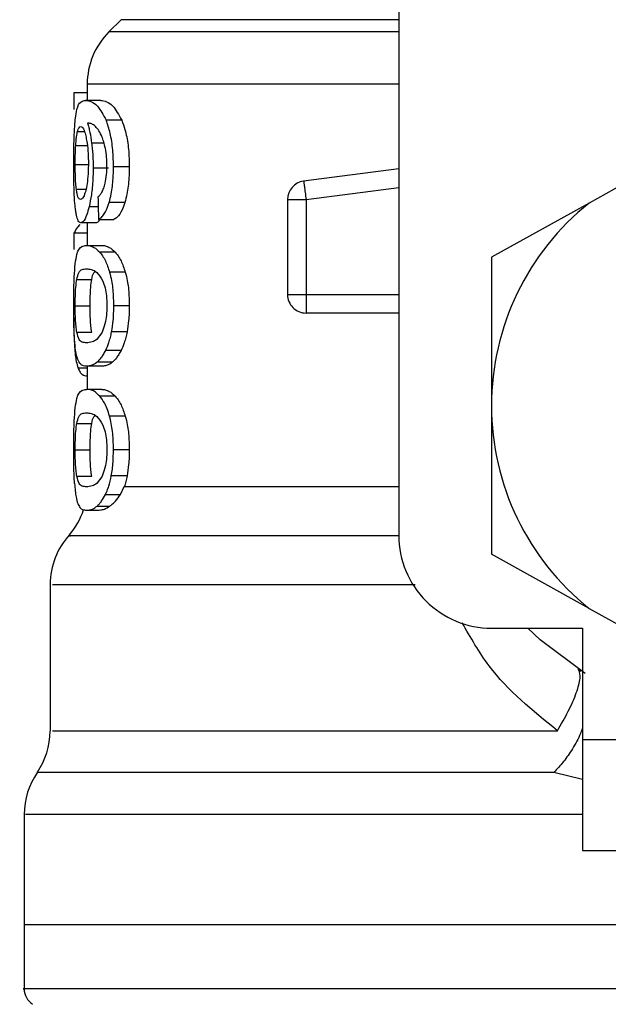
# Model space of a CAD drawing. Extents: x 0.4 to 10.6, y 0.4 to 8.1.
# Drawn here: x 7.4 to 7.4, y 5 to 5 of the extents above; entities that cross this region are included whole.
import ezdxf

# ---------------------------------------------------------------- set-up
doc = ezdxf.new("R2010")
doc.units = 0
doc.linetypes.add('SLD-SOLID', pattern=[0])
doc.layers.get('0').update_dxf_attribs({"linetype": 'CONTINUOUS'})

msp = doc.modelspace()

# ---------------------------------------------------------------- linework, layer by layer
at = {"color": 7, "linetype": 'SLD-SOLID'}
for p, q in [((7.430560167199372, 5.055998586823923), (7.430560167199372, 5.015534894263952)), ((7.414187043750498, 5.045968397508341), (7.413468711307996, 5.045250065065837)), ((7.41218744610928, 5.04215686820612), (7.41218744610928, 5.041207196213849)), ((7.41218744610928, 5.041644323015974), (7.411406047728653, 5.041644323015974)), ((7.411406047728653, 5.041644323015974), (7.411406047728653, 5.040671575734716)), ((7.412982793958391, 5.041207196213849), (7.412090190936484, 5.041207196213849)), ((7.41422374258581, 5.040036353443228), (7.413302002122723, 5.040036353443228)), ((7.446212578973968, 5.037617098427705), (7.441782482002678, 5.035152214309664)), ((7.413441138293188, 5.037216148985434), (7.41253797539327, 5.037216148985434)), ((7.414668267820987, 5.037283288950568), (7.413735608965511, 5.037283288950568)), ((7.430560167199372, 5.037168108058925), (7.424950851257927, 5.036437586127605)), ((7.423998474111721, 5.035353112729609), (7.425092105922438, 5.035353112729609)), ((7.423998474111721, 5.035353112729609), (7.423998474111721, 5.029751814473323)), ((7.425092105922438, 5.035353112729609), (7.425092105922438, 5.029751814473323)), ((7.414404955307239, 5.035173985910009), (7.413478782302765, 5.035173985910009)), ((7.441782482002678, 5.035152214309664), (7.436028228476305, 5.031950615739249)), ((7.412851479919786, 5.034179988503863), (7.41376217162162, 5.034179988503863)), ((7.412695200243661, 5.033986064818159), (7.411809083072755, 5.033986064818159)), ((7.41218744610928, 5.033986064818159), (7.41218744610928, 5.032650761725177)), ((7.41218744610928, 5.033372874864745), (7.411406047728653, 5.033372874864745)), ((7.411406047728653, 5.033372874864745), (7.411406047728653, 5.032417988117901)), ((7.41214641250923, 5.032650761725177), (7.413040351811997, 5.032650761725177)), ((7.413837296679695, 5.032255352959639), (7.412924812405977, 5.032255352959639)), ((7.436028228476305, 5.031950615739249), (7.436028228476305, 5.023190153977888)), ((7.41157080138096, 5.030644058980852), (7.412451475651781, 5.030644058980852)), ((7.414433864602906, 5.03106743186779), (7.413507007161895, 5.03106743186779)), ((7.423998474111721, 5.029751814473323), (7.425092105922438, 5.029751814473323)), ((7.411479477991492, 5.0290849125478), (7.412358098952699, 5.0290849125478)), ((7.414668267820987, 5.0290849125478), (7.413735608965511, 5.0290849125478)), ((7.425092073330222, 5.0289785315545), (7.425092073330222, 5.028658215254821)), ((7.430560167199372, 5.028658215254821), (7.425092073330222, 5.028658215254821)), ((7.41157164877858, 5.027533262324448), (7.412452355641616, 5.027533262324448)), ((7.414535747870387, 5.027541605931765), (7.413606380828736, 5.027541605931765)), ((7.414180720860577, 5.026446768209054), (7.413260023348406, 5.026446768209054)), ((7.413040351811997, 5.025519128554856), (7.41214641250923, 5.025519128554856)), ((7.41218744610928, 5.025519128554856), (7.41218744610928, 5.024153970991939)), ((7.41368043034368, 5.025765330155158), (7.412771628990379, 5.025765330155158)), ((7.41218744610928, 5.02495215436385), (7.412163523422674, 5.02495215436385)), ((7.413040351811997, 5.024153970991939), (7.41214641250923, 5.024153970991939)), ((7.413837296679695, 5.023758627410834), (7.412924812405977, 5.023758627410834)), ((7.436028228476305, 5.023190153977888), (7.436028228476305, 5.014429692216527)), ((7.414433864602906, 5.022570641134553), (7.413507007161895, 5.022570641134553)), ((7.41157080138096, 5.022147268247615), (7.412451475651781, 5.022147268247615)), ((7.411479477991492, 5.020588186998996), (7.412358098952699, 5.020588186998996)), ((7.414668267820987, 5.020588186998996), (7.413735608965511, 5.020588186998996)), ((7.41157164877858, 5.019036536775642), (7.412452355641616, 5.019036536775642)), ((7.414535747870387, 5.019044815198528), (7.413606380828736, 5.019044815198528)), ((7.413260023348406, 5.017950042660249), (7.414154484126629, 5.017950042660249)), ((7.414154484126629, 5.017950042660249), (7.414374090478607, 5.018416111350257)), ((7.41214641250923, 5.017022337821619), (7.412807317466991, 5.017022337821619)), ((7.412771628990379, 5.017268539421922), (7.413521152183675, 5.017268539421922)), ((7.441782482002678, 5.01122809364611), (7.436028228476305, 5.014429692216527)), ((7.410000215080063, 5.012635881827666), (7.410000215080063, 5.004012763664885)), ((7.441782482002678, 5.01122809364611), (7.446212578973968, 5.00876320952807)), ((7.436028228476305, 5.010066767802586), (7.441386910276059, 5.010066767802586)), ((7.441386910276059, 5.010066767802586), (7.441386910276059, 5.003505107307152)), ((7.441109941623774, 5.007665634059207), (7.441298487593822, 5.007513493594525)), ((7.441386910276059, 5.003505107307152), (7.456697494888362, 5.003505107307152)), ((7.441386910276059, 5.003505107307152), (7.441386910276059, 4.996943446811718)), ((7.408469163137276, 4.999071262231014), (7.408469163137276, 4.992568984753285)), ((7.441386910276059, 4.996943446811718), (7.456697494888362, 4.996943446811718)), ((7.408469163137276, 4.992572048421597), (7.408469163137276, 4.988785745494624)), ((7.451338813088608, 4.992568984753285), (7.408469163137276, 4.992568984753285))]:
    msp.add_line(p, q, dxfattribs=at)
at = {"color": 8, "linetype": 'SLD-SOLID'}
for p, q in [((7.430560167199372, 5.045968397508341), (7.414187043750498, 5.045968397508341)), ((7.430560167199372, 5.045250065065837), (7.413468711307996, 5.045250065065837)), ((7.430560167199372, 5.04215686820612), (7.41218744610928, 5.04215686820612)), ((7.411619689705088, 5.0393734929525), (7.412020932477304, 5.0393734929525)), ((7.411510733926717, 5.038545064004064), (7.412192595679421, 5.038545064004064)), ((7.413179748720189, 5.038686514221871), (7.412449389749952, 5.038686514221871)), ((7.411479477991492, 5.037432496115803), (7.412232032260884, 5.037432496115803)), ((7.411548345344078, 5.035970604855547), (7.412112940303311, 5.035970604855547)), ((7.425092105922438, 5.035353112729609), (7.430560167199372, 5.036065252651056)), ((7.412834694928503, 5.034933455355305), (7.412300084808068, 5.034933455355305)), ((7.425092105922438, 5.029751814473323), (7.430560167199372, 5.029751814473323)), ((7.41218744610928, 5.025411704610642), (7.411647327904328, 5.025411704610642)), ((7.414374090478607, 5.01841617653469), (7.430560167199372, 5.01841617653469)), ((7.441386910276059, 5.001145170124904), (7.439700686792494, 5.001540644074874))]:
    msp.add_line(p, q, dxfattribs=at)
at = {"color": 7, "linetype": 'SLD-SOLID', "flags": 128}
for points in [[(7.424950851257927, 5.036437586127605), (7.424951535694465, 5.0364323061886), (7.424953556411862, 5.036416727109311), (7.424956946002335, 5.036390848889741), (7.424961606689235, 5.036354997452047), (7.424967538472562, 5.036309498718395), (7.424974643575668, 5.036254808979804), (7.424982921998555, 5.036191384527304), (7.424992210780139, 5.036119942389647)], [(7.424992210780139, 5.036119942389647), (7.425002509920421, 5.036041069226722), (7.425013623866106, 5.035955612436148), (7.425025520024978, 5.035864289046679), (7.425038035435954, 5.035768076824797), (7.425051104914603, 5.035667888352553), (7.425064532907631, 5.035564701396431), (7.425078254230602, 5.035459428538478), (7.425092105922438, 5.035353112729609)], [(7.425092105922438, 5.029751814473323), (7.425092105922438, 5.029644651266835), (7.425092105922438, 5.029538465826832), (7.425092105922438, 5.029434366288658), (7.425092105922438, 5.029333330418797), (7.425092105922438, 5.029236335983729), (7.425092105922438, 5.029144230381074), (7.425092105922438, 5.029058056561746), (7.425092073330222, 5.0289785315545)], [(7.441545341038447, 5.007387361718277), (7.438898722723518, 5.009374052841926), (7.438169960771868, 5.010066767802586)]]:
    msp.add_lwpolyline(points, dxfattribs=at)
at = {"color": 7, "linetype": 'SLD-SOLID'}
for centre, radius, start, end in [((7.416561902379102, 5.042156854120083), 0.004374453193351346, 134.9999951922092, 180), ((7.425092086106136, 5.035353100910263), 0.001093613298354418, 97.42011136124675, 179.9999634331846), ((7.451338805266242, 5.023190159292327), 0.01531058617670468, 128.620898555231, 180.0000170258491), ((7.425092086106136, 5.029751839082354), 0.001093613298337462, 179.9999957718448, 270.0000000229415), ((7.451338805266242, 5.023190159292327), 0.01531058617650661, 180.0000170258491, 231.3791014525628), ((7.4078129959924, 5.018416152700683), 0.004374453193351342, 319.4749002345406, 341.9131190823993), ((7.414374675782426, 5.012629295064856), 0.004374453193351264, 137.734512330334, 179.7163629429696), ((7.436028219089513, 5.015534866203964), 0.005468066491689072, 180, 270.0000000000008), ((7.405625769395725, 5.004012783496834), 0.004374453193351345, 325.9115184350891, 359.6630686053117), ((7.412843617164754, 4.999068490165688), 0.004374453193350914, 145.2890069683261, 179.8446555059014), ((7.40956277726974, 4.988788480027456), 0.001093613298338028, 179.9437653218585, 237.0131650052838)]:
    msp.add_arc(centre, radius, start, end, dxfattribs=at)
for centre, major_axis, ratio, start_param, end_param in [((7.451338805266242, 5.174721599518508), (0, 0.51176406525886), 0.0782123041384585, 1.846280224016059, 1.848992740976516), ((7.451338805266242, 5.032934009436612), (0.04002624671915989, 0), 0.1605095372426875, 2.994750529108212, 3.07323341481157)]:
    msp.add_ellipse(centre, major_axis=major_axis, ratio=ratio, start_param=start_param, end_param=end_param, dxfattribs=at)
for points, knots in [([(7.411491113412635, 5.040150035092931), (7.411518179440782, 5.04033560794032), (7.411593559873413, 5.040852438908048), (7.411785864100358, 5.04115406804351), (7.411991669592715, 5.041189996748956), (7.412090190936484, 5.041207196213849)], [0, 0, 0, 0, 0.2260237720669188, 0.6294891008581038, 1, 1, 1, 1]), ([(7.412090190936484, 5.041207196213849), (7.412199666906042, 5.041191636410222), (7.412409858644306, 5.041161761889041), (7.412831381439696, 5.040908126798919), (7.413131082711211, 5.040352962964016), (7.413302002122723, 5.040036353443228)], [0, 0, 0, 0, 0.318371996331419, 0.611268058130532, 1, 1, 1, 1]), ([(7.412982793958391, 5.041207196213849), (7.413094725723709, 5.041191658490489), (7.413309967328261, 5.04116177988992), (7.413741513157277, 5.040908310342255), (7.414048701943811, 5.040352858173901), (7.41422374258581, 5.040036353443228)], [0, 0, 0, 0, 0.3179124327014184, 0.611336575705951, 1, 1, 1, 1]), ([(7.411393727870974, 5.037410137855568), (7.411394763620835, 5.037691265515433), (7.41139719520982, 5.038351257803942), (7.411421400444442, 5.039346799223718), (7.411468023623366, 5.039883993530869), (7.411491113412635, 5.040150035092931)], [0, 0, 0, 0, 0.2724856722771112, 0.639703836036536, 1, 1, 1, 1]), ([(7.413735608965511, 5.037283288950568), (7.413729989487959, 5.037574836458755), (7.413717418467889, 5.038227041142142), (7.413581753564098, 5.039179991380362), (7.413412222309576, 5.039757194317164), (7.413313384727353, 5.040007524260013), (7.413302002122723, 5.040036353443228)], [0, 0, 0, 0, 0.2757749101168323, 0.6169206832108354, 0.9558827694203496, 1, 1, 1, 1]), ([(7.41422374258581, 5.040036353443228), (7.41428921627027, 5.039860968581457), (7.414441499558701, 5.039453046166344), (7.414611289078426, 5.038585397588918), (7.414665152948367, 5.037799668572327), (7.41466777373204, 5.037365198387759), (7.414668267820987, 5.037283288950568)], [0, 0, 0, 0, 0.2528810274287389, 0.588168433709651, 0.9223585575935759, 1, 1, 1, 1]), ([(7.411510733926717, 5.038545064004064), (7.411517575584046, 5.038640982972601), (7.411531251302299, 5.038832714409233), (7.411565192735701, 5.039130959454579), (7.411598659558922, 5.039279900318474), (7.411619689705088, 5.0393734929525)], [0, 0, 0, 0, 0.2711504045946085, 0.5419997463392873, 1, 1, 1, 1]), ([(7.411619689705088, 5.0393734929525), (7.41163315646609, 5.039418141726412), (7.4116600910072, 5.03950744265306), (7.411720509856969, 5.039629611451852), (7.41177301000762, 5.039649661253733), (7.41180787716076, 5.039662977015764)], [0, 0, 0, 0, 0.251407488971057, 0.5028340033623192, 1, 1, 1, 1]), ([(7.41180787716076, 5.039662977015764), (7.411836105615175, 5.039655194531669), (7.411909329235934, 5.039635007040865), (7.412021902144311, 5.039432712490059), (7.412091143252321, 5.039142127470662), (7.412117666174644, 5.039030818392588)], [0, 0, 0, 0, 0.2790468258677313, 0.7238376798871439, 1, 1, 1, 1]), ([(7.412826253544536, 5.039493301938828), (7.41275646213518, 5.039575638499639), (7.412609496612473, 5.039749021381704), (7.412395413272388, 5.039847871742523), (7.412264206311983, 5.039863858692734), (7.41219826672502, 5.039871893120865)], [0, 0, 0, 0, 0.3102743912449812, 0.6533703576481478, 1, 1, 1, 1]), ([(7.41219826672502, 5.039871893120865), (7.412223984456415, 5.039788678168747), (7.412275433457782, 5.039622204457691), (7.412366452530446, 5.039246958458613), (7.412417181585062, 5.038904159333395), (7.412449389749952, 5.038686514221871)], [0, 0, 0, 0, 0.2673467875131262, 0.5348343142996411, 1, 1, 1, 1]), ([(7.413234373274348, 5.038492460167304), (7.413202495376629, 5.038613176175664), (7.413138760293468, 5.038854529758627), (7.41300050835431, 5.03920935752598), (7.412893153654704, 5.039384289668084), (7.412826253544536, 5.039493301938828)], [0, 0, 0, 0, 0.273823719489533, 0.547469525350789, 0.9999999999999999, 0.9999999999999999, 0.9999999999999999, 0.9999999999999999]), ([(7.412117666174644, 5.039030818392588), (7.4121389744061, 5.038918766524782), (7.412191703026735, 5.038641486805865), (7.412247020375732, 5.03810500569454), (7.412253613044479, 5.037681302740597), (7.412256671976244, 5.03748470884597)], [0, 0, 0, 0, 0.2665953055805245, 0.6597076232945112, 1, 1, 1, 1]), ([(7.411479477991492, 5.037432496115803), (7.4114799076216, 5.037536785049351), (7.411480766931642, 5.03774537501122), (7.411488849567118, 5.038129974909825), (7.411502221342018, 5.038383602524869), (7.411510733926717, 5.038545064004064)], [0, 0, 0, 0, 0.2665123252900514, 0.5330555589936701, 0.9999999999999999, 0.9999999999999999, 0.9999999999999999, 0.9999999999999999]), ([(7.412449389749952, 5.038686514221871), (7.412462897061252, 5.038569098255605), (7.41248991543545, 5.038334233711315), (7.412527603850492, 5.03784561577863), (7.412533866284464, 5.037465537875653), (7.41253797539327, 5.037216148985434)], [0, 0, 0, 0, 0.255815331030656, 0.5117017136271352, 0.9999999999999999, 0.9999999999999999, 0.9999999999999999, 0.9999999999999999]), ([(7.413351086000146, 5.037365356150667), (7.413349585165074, 5.037473840228821), (7.413346724817263, 5.037680593256823), (7.413316760404551, 5.03807628620056), (7.413267301873497, 5.038326123195819), (7.413234373274348, 5.038492460167304)], [0, 0, 0, 0, 0.2695185814268379, 0.5136586286388384, 1, 1, 1, 1]), ([(7.411426580824787, 5.035650614478029), (7.411420779222913, 5.035795218548817), (7.411409174027247, 5.036084476338667), (7.41139653004363, 5.036673657597588), (7.41139481492355, 5.037124433561062), (7.411393727870974, 5.037410137855568)], [0, 0, 0, 0, 0.2679724438462103, 0.5360368931875931, 1, 1, 1, 1]), ([(7.411548345344078, 5.035970604855547), (7.411536597482284, 5.03607931751668), (7.411509116343193, 5.036333623177883), (7.411483862304708, 5.036839389123164), (7.411480898426093, 5.037240340662278), (7.411479477991492, 5.037432496115802)], [0, 0, 0, 0, 0.2799742673941224, 0.654928694114205, 1, 1, 1, 1]), ([(7.412256671976244, 5.03748470884597), (7.412254796108707, 5.037330965216273), (7.412250290413213, 5.036961684354986), (7.41220377027962, 5.036413655296819), (7.412145412355738, 5.036109541591911), (7.41211727506805, 5.035962913092551)], [0, 0, 0, 0, 0.2697448798255102, 0.6479073100194128, 1, 1, 1, 1]), ([(7.41253797539327, 5.037216148985434), (7.412534644385674, 5.036987870312693), (7.412526600710026, 5.036436625817445), (7.4124448812953, 5.035617931142302), (7.412347438418998, 5.035157303327918), (7.412300084808068, 5.034933455355305)], [0, 0, 0, 0, 0.2665028108577701, 0.6435476678132288, 1, 1, 1, 1]), ([(7.413163941495389, 5.03602685902051), (7.413192480107296, 5.03612096714336), (7.413261954329009, 5.036350063380182), (7.41333734335141, 5.03681229216459), (7.41334659398595, 5.037184577952482), (7.413351086000146, 5.037365356150667)], [0, 0, 0, 0, 0.2639619734426744, 0.642587408480534, 1, 1, 1, 1]), ([(7.413478782302765, 5.035173985910009), (7.413523342049229, 5.035342617591409), (7.413633588178714, 5.035759832491798), (7.413722438121647, 5.036504074436314), (7.413731711823544, 5.037052725926974), (7.413735608965511, 5.037283288950568)], [0, 0, 0, 0, 0.2822770434071969, 0.6983870858065748, 1, 1, 1, 1]), ([(7.414668267820987, 5.037283288950568), (7.414664776883988, 5.037068245493933), (7.414655788544206, 5.03651455928959), (7.41456593947033, 5.035766422238745), (7.414449569929094, 5.035338171767008), (7.414404955307239, 5.035173985910009)], [0, 0, 0, 0, 0.2813813438449109, 0.7244906247560837, 1, 1, 1, 1]), ([(7.411796111370753, 5.035358653406344), (7.411766303797776, 5.035366412429228), (7.411687778005134, 5.035386852987156), (7.411603201083949, 5.035587810045888), (7.411561532051968, 5.0358785852538), (7.411548345344078, 5.035970604855547)], [0, 0, 0, 0, 0.2948871501164266, 0.7768578549115269, 0.9999999999999999, 0.9999999999999999, 0.9999999999999999, 0.9999999999999999]), ([(7.41211727506805, 5.035962913092551), (7.412090723748806, 5.035857532483683), (7.412022791815452, 5.035587914675522), (7.411906612034364, 5.035389596038426), (7.411830185533298, 5.035368194926193), (7.411796111370753, 5.035358653406344)], [0, 0, 0, 0, 0.2623018195513413, 0.6711029896695041, 1, 1, 1, 1]), ([(7.412821788410933, 5.035515291596846), (7.412857534016148, 5.035547162848028), (7.412932972588234, 5.035614424869904), (7.413052379341692, 5.035760585714534), (7.413126321678974, 5.035937069136081), (7.413163941495389, 5.03602685902051)], [0, 0, 0, 0, 0.3066996693760465, 0.647267964242462, 1, 1, 1, 1]), ([(7.411551571973471, 5.034433621129433), (7.411536225926763, 5.034513407200896), (7.411505523486007, 5.034673033140991), (7.411460329003647, 5.035053750726594), (7.411439634898829, 5.035419742654195), (7.411426580824787, 5.035650614478029)], [0, 0, 0, 0, 0.2695077889049418, 0.5391972982088, 1, 1, 1, 1]), ([(7.412300084808068, 5.034933455355305), (7.41225573327404, 5.034767220996363), (7.412145897669361, 5.034355545239643), (7.411967631719998, 5.034034868776612), (7.411856666122397, 5.034000711686602), (7.411809083072755, 5.033986064818159)], [0, 0, 0, 0, 0.2789469109733105, 0.6908059283946248, 1, 1, 1, 1]), ([(7.412851479919786, 5.034179988503863), (7.412910824986477, 5.034214935744384), (7.413023019342807, 5.034281004979357), (7.413231468266508, 5.034539086352296), (7.413384422609207, 5.034866340826137), (7.413469175292167, 5.035142663748291), (7.413478782302765, 5.035173985910009)], [0, 0, 0, 0, 0.273140634118632, 0.5163839109304978, 0.9451804387671209, 1, 1, 1, 1]), ([(7.414404955307239, 5.035173985910009), (7.414353228439887, 5.035025269909057), (7.414218498367687, 5.034637917676631), (7.413987124723905, 5.034312574624563), (7.41382589340129, 5.034217545770176), (7.41376217162162, 5.034179988503863)], [0, 0, 0, 0, 0.2737275868770694, 0.7129629036199331, 1, 1, 1, 1]), ([(7.411809083072755, 5.033986064818159), (7.411782755712177, 5.033991635969588), (7.41173009430947, 5.034002779686333), (7.411638857608343, 5.034113796146845), (7.411586051469298, 5.034307284142035), (7.411551571973471, 5.034433621129433)], [0, 0, 0, 0, 0.2575913736885349, 0.515248120826938, 1, 1, 1, 1]), ([(7.412905648182919, 5.034179988503863), (7.412885061280983, 5.034138252920185), (7.412810217773881, 5.033986523560273), (7.412743538394687, 5.033986257612646), (7.412695200243661, 5.033986064818159)], [0, 0, 0, 0, 0.2750659707709293, 1, 1, 1, 1]), ([(7.411482020184347, 5.031571829003914), (7.411513535645183, 5.031771283016156), (7.411603816720327, 5.032342650915897), (7.411823156468389, 5.03260477631302), (7.412051747148586, 5.03263729492154), (7.41214641250923, 5.032650761725177)], [0, 0, 0, 0, 0.2390801277625559, 0.6848832416735703, 1, 1, 1, 1]), ([(7.41214641250923, 5.032650761725177), (7.412214226266134, 5.03264573640168), (7.41234987727174, 5.032635684013831), (7.412608070207997, 5.032549370670857), (7.412809129832352, 5.032362735953575), (7.412924812405977, 5.032255352959639)], [0, 0, 0, 0, 0.2979935978721232, 0.5960904256155848, 1, 1, 1, 1]), ([(7.413040351811997, 5.032650761725177), (7.41310967368636, 5.032645748938429), (7.413248340705491, 5.032635721682213), (7.413512657300254, 5.032549516337861), (7.413718619653832, 5.032362889004419), (7.413837296679695, 5.032255352959639)], [0, 0, 0, 0, 0.2975803695998639, 0.5952606328499833, 1, 1, 1, 1]), ([(7.412924812405977, 5.032255352959639), (7.412980891127165, 5.032184421001748), (7.413093097174818, 5.0320424956069), (7.413298473462412, 5.031687998658827), (7.413427218268783, 5.031304872326965), (7.413507007161895, 5.03106743186779)], [0, 0, 0, 0, 0.2753235368599216, 0.5508857057011419, 1, 1, 1, 1]), ([(7.413837296679695, 5.032255352959639), (7.41389464350095, 5.032184554400331), (7.414009387012782, 5.032042895714639), (7.414219776131779, 5.031688715658238), (7.414351880986157, 5.031305347958744), (7.414433864602906, 5.03106743186779)], [0, 0, 0, 0, 0.2748764426783649, 0.5499919204333695, 0.9999999999999999, 0.9999999999999999, 0.9999999999999999, 0.9999999999999999]), ([(7.411393727870974, 5.0290849125478), (7.411394549873267, 5.029332436093505), (7.411396494182423, 5.029917911705899), (7.411416710787933, 5.030837646220323), (7.411459890998771, 5.031323061323359), (7.411482020184347, 5.031571829003914)], [0, 0, 0, 0, 0.2631167916957063, 0.6223588318036357, 1, 1, 1, 1]), ([(7.41157080138096, 5.030644058980852), (7.411608403693273, 5.030789582326674), (7.411694858169614, 5.031124166661647), (7.411885539287336, 5.031240607107511), (7.412058944037633, 5.031260594784103), (7.41214641250923, 5.031270676927294)], [0, 0, 0, 0, 0.2761269089100863, 0.6348654070948199, 1, 1, 1, 1]), ([(7.41214641250923, 5.031270676927294), (7.412241473435958, 5.031260498395641), (7.412425565084044, 5.031240787009152), (7.412756053600529, 5.031106177566856), (7.412981946291368, 5.030754249863382), (7.413097192636847, 5.030574702745024)], [0, 0, 0, 0, 0.3433987717307211, 0.6650139864424375, 1, 1, 1, 1]), ([(7.411479477991492, 5.0290849125478), (7.411481058668751, 5.029279119967798), (7.411484222882605, 5.029667886115755), (7.411513984142978, 5.030226975849324), (7.411550677790049, 5.030496336025405), (7.41157080138096, 5.030644058980852)], [0, 0, 0, 0, 0.3107075088665873, 0.6219770663976338, 1, 1, 1, 1]), ([(7.412358098952699, 5.0290849125478), (7.412359732054133, 5.029279096509706), (7.41236300116092, 5.029667809723707), (7.412393393184451, 5.030226965261233), (7.41243090057237, 5.030496308088071), (7.412451475651781, 5.030644058980852)], [0, 0, 0, 0, 0.3106481337480433, 0.6218486496371644, 1, 1, 1, 1]), ([(7.412451475651781, 5.030644058980852), (7.412487935842787, 5.030799990263302), (7.412542019718112, 5.03103129371527), (7.412623998420926, 5.03108539365026), (7.412650711868705, 5.031103022567754)], [0, 0, 0, 0, 0.6741416140734813, 1, 1, 1, 1]), ([(7.413507007161895, 5.03106743186779), (7.413547096724032, 5.030906774181429), (7.413649168060885, 5.030497726440616), (7.413724849464327, 5.02979744545494), (7.413732571386499, 5.02928607196646), (7.413735608965511, 5.0290849125478)], [0, 0, 0, 0, 0.2817976700708183, 0.717480146265875, 1, 1, 1, 1]), ([(7.414433864602906, 5.03106743186779), (7.414474934462163, 5.030906964389017), (7.414579402698937, 5.030498787812066), (7.414657121443861, 5.029798545379121), (7.414665113412077, 5.029286869626391), (7.414668267820987, 5.0290849125478)], [0, 0, 0, 0, 0.2816704826315392, 0.716477222107872, 1, 1, 1, 1]), ([(7.413097192636847, 5.030574702745024), (7.41314852977244, 5.030441431539573), (7.413242469168639, 5.030197564864385), (7.41333388511204, 5.029665438213177), (7.413343586414788, 5.029292775455443), (7.413348608991724, 5.029099839782767)], [0, 0, 0, 0, 0.3675533696604088, 0.6725685260365533, 1, 1, 1, 1]), ([(7.411439813264517, 5.027100633248142), (7.411430801570687, 5.027264396454981), (7.41140755818184, 5.027686782298047), (7.411395498600768, 5.028388994184889), (7.41139421020429, 5.02889534968346), (7.411393727870974, 5.0290849125478)], [0, 0, 0, 0, 0.2837491152919928, 0.7318591983811569, 1, 1, 1, 1]), ([(7.41157164877858, 5.027533262324448), (7.41155606086406, 5.02764221161699), (7.41152481553931, 5.027860595931474), (7.411492018232846, 5.028329425296421), (7.411480229050245, 5.028767755357045), (7.411479601525251, 5.029032746695448), (7.411479477991492, 5.0290849125478)], [0, 0, 0, 0, 0.286089786350575, 0.5734550488132673, 0.9160309122570638, 0.9999999999999999, 0.9999999999999999, 0.9999999999999999, 0.9999999999999999]), ([(7.412452355641616, 5.027533262324448), (7.412436425815638, 5.027642187447936), (7.41240449396372, 5.027860531384556), (7.412370910552049, 5.028329332620456), (7.412358908683239, 5.028767682755319), (7.412358232217807, 5.029032703003637), (7.412358098952699, 5.0290849125478)], [0, 0, 0, 0, 0.2860709989365783, 0.5734385792693425, 0.9159665064288487, 0.9999999999999999, 0.9999999999999999, 0.9999999999999999, 0.9999999999999999]), ([(7.413348608991724, 5.029099839782767), (7.413345355153522, 5.028952232356872), (7.413338039720024, 5.028620374335221), (7.413259353652656, 5.028096835882873), (7.413153535014264, 5.027745932031248), (7.413081014916183, 5.027572871348992), (7.413065154488436, 5.027535022304116)], [0, 0, 0, 0, 0.2326286524615837, 0.5230067790756288, 0.8956797258116692, 0.9999999999999999, 0.9999999999999999, 0.9999999999999999, 0.9999999999999999]), ([(7.413735608965511, 5.0290849125478), (7.413733933338261, 5.028939242989166), (7.413730581146138, 5.028647822360265), (7.41369766161174, 5.028117201751066), (7.413641511522936, 5.027763132084867), (7.413606380828736, 5.027541605931765)], [0, 0, 0, 0, 0.2722687659441322, 0.5446898840490837, 1, 1, 1, 1]), ([(7.414668267820987, 5.0290849125478), (7.414666544735964, 5.02893924154735), (7.414663097710095, 5.028647827194313), (7.4146293674266, 5.02811712163607), (7.414571783328409, 5.027763129861618), (7.414535747870386, 5.027541605931765)], [0, 0, 0, 0, 0.272211667343715, 0.5445585372688992, 1, 1, 1, 1]), ([(7.411393238987732, 5.028377726643198), (7.411393901176683, 5.028204087309475), (7.411395615087486, 5.027754665238795), (7.411411230830381, 5.027152251867148), (7.411433056114759, 5.026791476003452), (7.411441736205266, 5.026647992551159)], [0, 0, 0, 0, 0.2749510790344125, 0.7116422335053423, 1, 1, 1, 1]), ([(7.41214641250923, 5.026899213352739), (7.412059902324303, 5.026909120948088), (7.411898513237243, 5.026927604063918), (7.411705231899777, 5.027044191898542), (7.41161677529722, 5.027368046498573), (7.41157164877858, 5.027533262324448)], [0, 0, 0, 0, 0.3614041521075916, 0.6742175643038641, 1, 1, 1, 1]), ([(7.413065154488436, 5.027535022304116), (7.412965228515466, 5.027379044186364), (7.412767644578457, 5.027070628169218), (7.412444024270677, 5.026932193742627), (7.412255504584459, 5.026911302589929), (7.41214641250923, 5.026899213352739)], [0, 0, 0, 0, 0.3012404404902849, 0.5956436594928631, 1, 1, 1, 1]), ([(7.413606380828736, 5.027541605931765), (7.413582811593042, 5.027428058760652), (7.413535671778861, 5.0272009579494), (7.413423217361582, 5.026810162820981), (7.413324383605747, 5.02659008333615), (7.413260023348406, 5.026446768209054)], [0, 0, 0, 0, 0.2585908966712831, 0.5171965258144147, 1, 1, 1, 1]), ([(7.414535747870387, 5.027541605931765), (7.414511614273901, 5.027428140942097), (7.414463347398534, 5.027201212455997), (7.414348048713725, 5.026810351077842), (7.414246749239465, 5.02659023976484), (7.414180720860577, 5.026446768209054)], [0, 0, 0, 0, 0.2582653039404256, 0.516527209016517, 1, 1, 1, 1]), ([(7.41162832664235, 5.025917861726434), (7.411604595294359, 5.025990482954722), (7.411557108117568, 5.026135800325989), (7.411490112340323, 5.02649549569395), (7.41145874251353, 5.026872899452506), (7.411439813264517, 5.027100633248142)], [0, 0, 0, 0, 0.283754406300334, 0.567801528300895, 1, 1, 1, 1]), ([(7.411441736205266, 5.026647992551159), (7.411455089497541, 5.026485562356148), (7.411481767668477, 5.026161047590934), (7.411546952083725, 5.025739541611174), (7.411610035783826, 5.025533504231858), (7.411647327904326, 5.025411704610641)], [0, 0, 0, 0, 0.2906386638385413, 0.5806588962764899, 1, 1, 1, 1]), ([(7.413260023348406, 5.026446768209054), (7.41321604350643, 5.026364813255123), (7.413128094659041, 5.026200923540826), (7.41296277058893, 5.025961021202382), (7.412845377226888, 5.025840833707198), (7.412771628990379, 5.025765330155158)], [0, 0, 0, 0, 0.2710716368678207, 0.5420764821258797, 1, 1, 1, 1]), ([(7.414180720860577, 5.026446768209054), (7.414135729469756, 5.026364953349812), (7.414045760889079, 5.026201349455162), (7.413876437681706, 5.025961329898079), (7.413756123207875, 5.025841020086324), (7.41368043034368, 5.025765330155158)], [0, 0, 0, 0, 0.2706011018225583, 0.5411167918046718, 1, 1, 1, 1]), ([(7.41214641250923, 5.025519128554856), (7.412083533399792, 5.025524411448651), (7.411957752456829, 5.025534979145443), (7.411779656228488, 5.025624984079955), (7.41168310906202, 5.025811837871146), (7.41162832664235, 5.025917861726434)], [0, 0, 0, 0, 0.3018844336042759, 0.6038779662228082, 1, 1, 1, 1]), ([(7.411647327904328, 5.025411704610642), (7.411685557131021, 5.02532445955695), (7.411761985164834, 5.025150038871775), (7.411927963555997, 5.02498670768813), (7.412074601108064, 5.024965198018594), (7.412163523422674, 5.02495215436385)], [0, 0, 0, 0, 0.2825907625981631, 0.5649566634652952, 1, 1, 1, 1]), ([(7.412771628990379, 5.025765330155158), (7.412702041462239, 5.02571174934071), (7.412562955895972, 5.025604656617088), (7.412350487202393, 5.025533417993448), (7.41221996416161, 5.025524278687897), (7.41214641250923, 5.025519128554856)], [0, 0, 0, 0, 0.3041287024434056, 0.6078662934013588, 1, 1, 1, 1]), ([(7.41368043034368, 5.025765330155158), (7.41360926822918, 5.025711802547199), (7.413467036424715, 5.025604816852319), (7.41324952034101, 5.025533466977027), (7.413115809939099, 5.025524301180431), (7.413040351811997, 5.025519128554856)], [0, 0, 0, 0, 0.3037310283456742, 0.6070675743288976, 1, 1, 1, 1]), ([(7.411482020184347, 5.023075038270676), (7.411513535355462, 5.023274516995124), (7.411603813927713, 5.023845945097842), (7.411823156362803, 5.024108071349497), (7.412051747198201, 5.024140529317354), (7.41214641250923, 5.024153970991939)], [0, 0, 0, 0, 0.23908546156463, 0.6848858296461082, 1, 1, 1, 1]), ([(7.412924812405977, 5.023758627410834), (7.412838985979233, 5.023842812616439), (7.412667487549085, 5.02401103155728), (7.412400463054058, 5.024130435165775), (7.412239138842993, 5.024145380611337), (7.41214641250923, 5.024153970991939)], [0, 0, 0, 0, 0.2987298348027038, 0.5969221794619148, 1, 1, 1, 1]), ([(7.413507007161895, 5.022570641134553), (7.413459508020571, 5.022721069271189), (7.413364557840404, 5.023021773205574), (7.413165102051941, 5.023442086212715), (7.413016700528887, 5.023637580262081), (7.412924812405977, 5.023758627410833)], [0, 0, 0, 0, 0.2759919928717986, 0.5517044880806831, 1, 1, 1, 1]), ([(7.413040351811997, 5.024153970991939), (7.413109673738819, 5.024148959045982), (7.413248340862885, 5.024138933471628), (7.413512655447463, 5.024052714365465), (7.413718619313142, 5.023866135212826), (7.413837296679695, 5.023758627410834)], [0, 0, 0, 0, 0.2975816402266627, 0.5952631745301128, 1, 1, 1, 1]), ([(7.413837296679695, 5.023758627410834), (7.413894642933123, 5.023687802405196), (7.414009383162574, 5.023546093454528), (7.414219776877626, 5.02319193162824), (7.414351881271773, 5.022808559792463), (7.414433864602906, 5.022570641134552)], [0, 0, 0, 0, 0.27488389609202, 0.5499965459848791, 1, 1, 1, 1]), ([(7.411393727870974, 5.020588186998996), (7.411394550166886, 5.020835687577464), (7.41139649533608, 5.021421158687744), (7.411416707981675, 5.022340900739025), (7.411459890802147, 5.022826294401061), (7.411482020184347, 5.023075038270676)], [0, 0, 0, 0, 0.2630987135184127, 0.622369033920064, 1, 1, 1, 1]), ([(7.41157080138096, 5.022147268247615), (7.4116084033981, 5.022292817331471), (7.411694856030492, 5.022627456332218), (7.411885539310979, 5.02274389327861), (7.412058944092832, 5.022763829841641), (7.41214641250923, 5.022773886194056)], [0, 0, 0, 0, 0.2761318422950806, 0.6348681924451025, 1, 1, 1, 1]), ([(7.41214641250923, 5.022773886194056), (7.412241473435958, 5.022763707662405), (7.412425565084044, 5.022743996275914), (7.412756053600529, 5.022609386833618), (7.412981946291368, 5.022257459130146), (7.413097192636847, 5.022077912011786)], [0, 0, 0, 0, 0.3433987717307211, 0.6650139864424375, 1, 1, 1, 1]), ([(7.412451475651781, 5.022147268247615), (7.412487935842787, 5.022303199530065), (7.412542019718112, 5.022534502982032), (7.412623998420926, 5.022588602917023), (7.412650711868705, 5.022606231834517)], [0, 0, 0, 0, 0.6741416140734813, 1, 1, 1, 1]), ([(7.413735608965511, 5.020588186998996), (7.413732621144264, 5.020788144761834), (7.413724622719303, 5.021323433532033), (7.413645675588842, 5.02202350463241), (7.41354255447026, 5.022430384045123), (7.413507007161895, 5.022570641134553)], [0, 0, 0, 0, 0.2809618162852342, 0.7521373662913962, 1, 1, 1, 1]), ([(7.414433864602906, 5.022570641134553), (7.414474934466841, 5.022410173658471), (7.414579402715518, 5.022001997088363), (7.414657118989368, 5.021301775863956), (7.414665112864183, 5.020790122243977), (7.414668267820987, 5.020588186998996)], [0, 0, 0, 0, 0.2816790394435147, 0.7164989878279326, 1, 1, 1, 1]), ([(7.411479477991492, 5.020588186998996), (7.411481058735638, 5.020782393770008), (7.411484223083388, 5.021171158618821), (7.411513982561945, 5.021730245576229), (7.411550677597504, 5.021999569402742), (7.41157080138096, 5.022147268247615)], [0, 0, 0, 0, 0.3107148619641803, 0.6219917858940711, 1, 1, 1, 1]), ([(7.412358098952699, 5.020588186998996), (7.412359732352461, 5.020782348528268), (7.412363002238028, 5.0211710384232), (7.412393393175208, 5.021730174478463), (7.412430900569096, 5.021999517337287), (7.412451475651781, 5.022147268247615)], [0, 0, 0, 0, 0.310624369959855, 0.621835613756603, 1, 1, 1, 1]), ([(7.413097192636847, 5.022077912011786), (7.413148529778781, 5.021944640790551), (7.413242469186581, 5.021700774086478), (7.413333881706257, 5.021168667106586), (7.413343585431494, 5.020796027512189), (7.413348608991724, 5.020603114233962)], [0, 0, 0, 0, 0.3675668244562605, 0.6725931463310767, 1, 1, 1, 1]), ([(7.411439813264517, 5.018603842514904), (7.411430801672763, 5.018767628339832), (7.411407560769806, 5.019190032124505), (7.411395497649502, 5.019892242784666), (7.411394209984614, 5.020398601582765), (7.411393727870974, 5.020588186998996)], [0, 0, 0, 0, 0.2837671826012155, 0.731835810271603, 1, 1, 1, 1]), ([(7.41157164877858, 5.019036536775642), (7.411556060335466, 5.019145459526445), (7.411524811160773, 5.019363810136782), (7.411492022268026, 5.019832680811713), (7.411480228096186, 5.020271005744218), (7.411479601410898, 5.020535999187879), (7.411479477991492, 5.020588186998996)], [0, 0, 0, 0, 0.2860650958541592, 0.573456764689147, 0.9159965715023318, 1, 1, 1, 1]), ([(7.412452355641616, 5.019036536775642), (7.412436425601741, 5.019145437533711), (7.412404492053867, 5.01936374129181), (7.412370910938807, 5.01983254558631), (7.412358908000087, 5.020270913252673), (7.412358232142503, 5.020535955660309), (7.412358098952699, 5.020588186998996)], [0, 0, 0, 0, 0.2860448336420809, 0.5734088841592446, 0.9159326039533289, 0.9999999999999999, 0.9999999999999999, 0.9999999999999999, 0.9999999999999999]), ([(7.413348608991724, 5.020603114233962), (7.413345355743391, 5.0204554851829), (7.41333804223126, 5.020123605552131), (7.413259359220951, 5.019600048844083), (7.413153530467234, 5.019249199842347), (7.413081014777481, 5.019076146224889), (7.413065154488436, 5.019038296755311)], [0, 0, 0, 0, 0.2326605954358193, 0.5230360281588471, 0.8956806936099425, 1, 1, 1, 1]), ([(7.413606380828736, 5.019044815198528), (7.413628594625755, 5.019175079891006), (7.413673014374226, 5.019435563268503), (7.413723973832528, 5.019953987472984), (7.413731132188706, 5.020344170043404), (7.413735608965511, 5.020588186998996)], [0, 0, 0, 0, 0.2725900515810427, 0.5450838286048505, 1, 1, 1, 1]), ([(7.414668267820987, 5.020588186998996), (7.414666544180428, 5.020442516283662), (7.414663095790702, 5.020151081160573), (7.414629372363936, 5.019620349524018), (7.414571784014331, 5.019266338829921), (7.414535747870387, 5.019044815198528)], [0, 0, 0, 0, 0.2722008124132415, 0.5445766988174506, 1, 1, 1, 1]), ([(7.41214641250923, 5.018402422619502), (7.412059902153103, 5.018412321538698), (7.41189851218257, 5.018430788533275), (7.41170523272822, 5.018547487305864), (7.411616775466811, 5.018871328432782), (7.41157164877858, 5.019036536775642)], [0, 0, 0, 0, 0.3614033004504266, 0.6742183320176381, 1, 1, 1, 1]), ([(7.413065154488436, 5.019038296755311), (7.412965229046664, 5.018882291281487), (7.412767648159493, 5.018573824294751), (7.412444023703221, 5.018435408019926), (7.412255504376453, 5.018414513693346), (7.41214641250923, 5.018402422619502)], [0, 0, 0, 0, 0.3012447503445584, 0.5956461535079766, 1, 1, 1, 1]), ([(7.413260023348406, 5.017950042660249), (7.413294715556327, 5.018023557033936), (7.413364113391714, 5.018170614217937), (7.4134889305231, 5.018515900846915), (7.41356005581773, 5.018836199622546), (7.413606380828736, 5.019044815198528)], [0, 0, 0, 0, 0.2584625824140628, 0.5170251426106925, 1, 1, 1, 1]), ([(7.414535747870387, 5.019044815198528), (7.414512263596076, 5.018932870867771), (7.414464861262099, 5.018706914447599), (7.414404531435319, 5.018513635290862), (7.414374090478607, 5.018416111350257)], [0, 0, 0, 0, 0.4954244303871452, 0.9999999999999999, 0.9999999999999999, 0.9999999999999999, 0.9999999999999999]), ([(7.411439813264517, 5.018603842514904), (7.411451683924646, 5.018450284329285), (7.411475264035715, 5.018145253350967), (7.411534144359618, 5.017728436162223), (7.411592720393355, 5.01753727247423), (7.41162832664235, 5.017421070993197)], [0, 0, 0, 0, 0.2844543825222393, 0.5650457397485986, 1, 1, 1, 1]), ([(7.412771628990379, 5.017268539421922), (7.412815008477924, 5.017311361755994), (7.412901773105397, 5.017397012003928), (7.413066237635327, 5.017602799276366), (7.413185244870474, 5.017816047582356), (7.413260023348406, 5.017950042660249)], [0, 0, 0, 0, 0.2709240494501305, 0.5418834005213548, 1, 1, 1, 1]), ([(7.413521152183675, 5.017268539421922), (7.413575806705187, 5.017310346940225), (7.413685125544609, 5.017393969470503), (7.413901600495441, 5.017597744226789), (7.414055784369999, 5.01781254159116), (7.414154484126629, 5.017950042660249)], [0, 0, 0, 0, 0.2645935838554999, 0.5292345940496034, 0.9999999999999999, 0.9999999999999999, 0.9999999999999999, 0.9999999999999999]), ([(7.41162832664235, 5.017421070993197), (7.411669419861591, 5.017335842764012), (7.411751529576446, 5.017165545432107), (7.41192098189633, 5.017045962150225), (7.41206486183716, 5.017030884042783), (7.41214641250923, 5.017022337821619)], [0, 0, 0, 0, 0.3026565709382574, 0.6047480630306474, 1, 1, 1, 1]), ([(7.41214641250923, 5.017022337821619), (7.412202934444521, 5.017025618473182), (7.412315989402078, 5.01703218041982), (7.412523263710848, 5.017086362376699), (7.41268207449161, 5.017202850795867), (7.412771628990379, 5.017268539421922)], [0, 0, 0, 0, 0.3036248323293897, 0.6073092217252031, 1, 1, 1, 1]), ([(7.412807317466991, 5.017022337821619), (7.412865786775973, 5.017025600864587), (7.412982737914192, 5.017032127649252), (7.413213591709744, 5.017086636819261), (7.413409585520664, 5.017202554784453), (7.413521152183675, 5.017268539421922)], [0, 0, 0, 0, 0.3010278349107914, 0.6021201300671623, 1, 1, 1, 1]), ([(7.439912340643747, 5.004012763664885), (7.440137193680438, 5.004401420872658), (7.440601703478364, 5.005204323442719), (7.441069354759195, 5.006295034810326), (7.441305857655747, 5.007169050439431), (7.441224771551068, 5.007450647055821), (7.441185164458497, 5.00758819495379)], [0, 0, 0, 0, 0.2398375454451944, 0.4954653555462543, 0.7535564145392109, 1, 1, 1, 1]), ([(7.451338813088608, 4.992568984753285), (7.448533015433108, 4.992568984753285), (7.442921417082665, 4.992568984753285), (7.434827642741247, 4.992568984753285), (7.42736778640708, 4.992568984753285), (7.420831396455275, 4.992568984753285), (7.41545892063885, 4.992568984753285), (7.411496955393959, 4.992568984753285), (7.408947818103442, 4.992568984753285), (7.408628714833741, 4.992568984753285), (7.408469163137276, 4.992568984753285)], [0, 0, 0, 0, 0.1250000471453265, 0.2500002296997143, 0.3750003029394529, 0.5000001928604028, 0.6249999290118832, 0.7500000022516218, 0.8749999528546736, 1, 1, 1, 1])]:
    msp.add_open_spline(points, degree=3, knots=knots, dxfattribs=at)
at = {"color": 8, "linetype": 'SLD-SOLID'}
for points, knots in [([(7.430567858962367, 5.01552276995957), (7.428753149607742, 5.015522769923921), (7.425123737781163, 5.015522769852625), (7.420516134981595, 5.01552277038734), (7.416687183442722, 5.015522768355426), (7.413762309753164, 5.015522775948384), (7.411899837106856, 5.015522747608492), (7.411046216883302, 5.015522829662116), (7.411178280180882, 5.015522729483662), (7.411210852946523, 5.015522704775137)], [0, 0, 0, 0, 0.1580433365976008, 0.3160860737820864, 0.4741286713666369, 0.6321717329716464, 0.7902145117237699, 0.9482574366257552, 1, 1, 1, 1]), ([(7.431523071631373, 5.012629298200016), (7.429980812010069, 5.012629298295884), (7.426429102763238, 5.012629298516661), (7.421633771935506, 5.012629296474088), (7.417201813037124, 5.012629304615484), (7.413729915274436, 5.012629274264136), (7.41135422039839, 5.012629387528312), (7.4100978520409, 5.012629359939225), (7.410126008066182, 5.012629362431332), (7.410136776465458, 5.012629363384449)], [0, 0, 0, 0, 0.1201700573826617, 0.2767427079737669, 0.4333153055421533, 0.5898874396975531, 0.7464598439646913, 0.9030324200681719, 1, 1, 1, 1]), ([(7.439912340643747, 5.004012763664885), (7.438454579751899, 5.005193468281406), (7.436211545289123, 5.007010200476671), (7.434793145217797, 5.009513400584672), (7.434296571443518, 5.010389756663984)], [0, 0, 0, 0, 0.6499057040982077, 1, 1, 1, 1]), ([(7.410143946752996, 5.004012763664885), (7.410128498278808, 5.004012763664885), (7.410087101026022, 5.004012763664885), (7.41135080746865, 5.004012763664885), (7.413766613529019, 5.004012763664885), (7.417318141597468, 5.004012763664885), (7.421833941579632, 5.004012763664885), (7.427209919954646, 5.004012763664885), (7.433256414586875, 5.004012763664885), (7.437693696774467, 5.004012763664885), (7.439912340643747, 5.004012763664885)], [0, 0, 0, 0, 0.07838277906601065, 0.2100422138431783, 0.3417018282147488, 0.4733615799525432, 0.6050209197474733, 0.736680632279436, 0.8683401514356084, 1, 1, 1, 1]), ([(7.441386910276059, 5.004155191649175), (7.441349631660514, 5.004050271246084), (7.441205741818606, 5.003645294290994), (7.440827062139567, 5.00296859567892), (7.440292697234534, 5.002184689683697), (7.439895440327652, 5.001752515606547), (7.439700686792494, 5.001540644074874)], [0, 0, 0, 0, 0.1119368396229905, 0.4320593434386563, 0.7215694712659164, 1, 1, 1, 1]), ([(7.439700686792494, 5.001540644074874), (7.43757513025038, 5.001540644074873), (7.433324013562568, 5.001540644074874), (7.427485126337816, 5.001540644074873), (7.422232702618059, 5.001540644074874), (7.417724715968138, 5.001540644074873), (7.414079002772625, 5.001540644074874), (7.411351410249615, 5.001540644074874), (7.409756151070336, 5.001540644074873), (7.409086821484139, 5.001540644074874), (7.409261863385816, 5.001540644074873), (7.409275168641047, 5.001540644074874)], [0, 0, 0, 0, 0.1237276391248617, 0.2474554880126837, 0.3711832298954016, 0.4949106834274338, 0.6186385359738751, 0.7423661405422148, 0.8660937080021948, 0.989821537729321, 1, 1, 1, 1]), ([(7.441386910276059, 4.999068394115997), (7.439728521145273, 4.999068394095103), (7.435605729429193, 4.999068394043158), (7.429499653970635, 4.999068394579145), (7.42328270622036, 4.99906839240183), (7.417959752209727, 4.999068400509491), (7.413669497596325, 4.999068370256079), (7.410595485732779, 4.999068483161938), (7.408753138057576, 4.999068454273988), (7.408613164096469, 4.999068457708704), (7.408548297037929, 4.999068459300429)], [0, 0, 0, 0, 0.08928925283689905, 0.2219750389684277, 0.3546611886799282, 0.4873466292223824, 0.6200326725748043, 0.7527184536813598, 0.8854042107984786, 1, 1, 1, 1]), ([(7.451338813088608, 4.988788483240775), (7.448536682298837, 4.988788483240775), (7.442932430338939, 4.988788483240775), (7.434848011645885, 4.988788483240775), (7.427396725876403, 4.988788483240775), (7.420859278284002, 4.988788483240775), (7.415504420084316, 4.988788483240775), (7.411469760600625, 4.988788483240775), (7.40916224320419, 4.988788483240775), (7.408201663407086, 4.988788483240776), (7.408474796690842, 4.988788483240775), (7.408477604521242, 4.988788483240775)], [0, 0, 0, 0, 0.1248382202096629, 0.249676011852887, 0.3745137877714822, 0.4993518247576281, 0.6241897463805152, 0.749027511486662, 0.8738655749625293, 0.9987033287623025, 1, 1, 1, 1])]:
    msp.add_open_spline(points, degree=3, knots=knots, dxfattribs=at)

doc.saveas('drawing.dxf')
